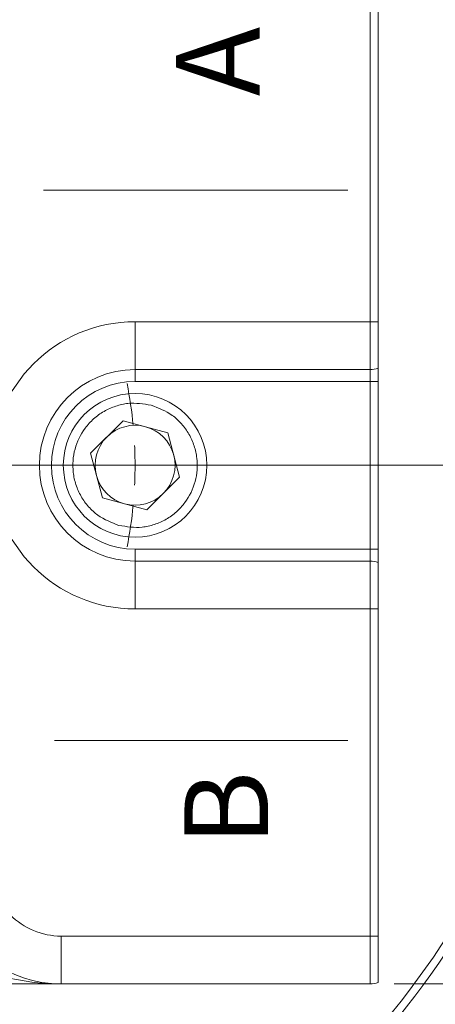
# Model space of a CAD drawing. Units: millimetres. Extents: x -157 to 292, y 5 to 205.
# Drawn here: x 242 to 259, y 89 to 130 of the extents above; entities that cross this region are included whole.
import ezdxf

# ---------------------------------------------------------------- set-up
doc = ezdxf.new("R2010")
doc.units = ezdxf.units.MM
doc.linetypes.add('CENTERX2', pattern=[20.32, 12.7, -2.54, 2.54, -2.54])
doc.styles.add('SLDTEXTSTYLE0', font='TXT', dxfattribs={"width": 0.75})
doc.dimstyles.new('SLDDIMSTYLE1', dxfattribs={"dimtxt": 3.5, "dimasz": 3.5, "dimexe": 0, "dimexo": 0.0625, "dimgap": 0.875, "dimtad": 1, "dimdec": 0, "dimlfac": 3, "dimrnd": 1e-09, "dimzin": 12, "dimdsep": 46, "dimtxsty": 'SLDTEXTSTYLE0', "dimblk1": 'CLOSED', "dimblk2": 'CLOSED', "dimsah": 1, "dimcen": 0, "dimadec": 0, "dimazin": 3, "dimtfac": 1, "dimtdec": 0, "dimtofl": 0, "dimtmove": 0, "dimatfit": 3, "dimldrblk": 'CLOSED', "dimfxl": 1, "dimfrac": 2, "dimtolj": 1, "dimtzin": 12, "dimarcsym": 0})
doc.dimstyles.new('SLDDIMSTYLE3', dxfattribs={"dimtxt": 3.5, "dimasz": 3.5, "dimexe": 0, "dimexo": 0.0625, "dimgap": 0.875, "dimtad": 1, "dimlfac": 3, "dimrnd": 1e-09, "dimzin": 12, "dimdsep": 46, "dimtxsty": 'SLDTEXTSTYLE0', "dimblk1": 'CLOSED', "dimblk2": 'CLOSED', "dimsah": 1, "dimcen": 0, "dimadec": 0, "dimazin": 3, "dimtfac": 1, "dimtofl": 0, "dimtmove": 0, "dimatfit": 3, "dimldrblk": 'CLOSED', "dimfxl": 1, "dimfrac": 2, "dimtolj": 1, "dimtzin": 12, "dimarcsym": 0})
doc.dimstyles.new('SLDDIMSTYLE4', dxfattribs={"dimtxt": 3.5, "dimasz": 3.5, "dimexe": 0, "dimexo": 0.0625, "dimgap": 0.875, "dimtad": 1, "dimlfac": 3, "dimrnd": 1e-09, "dimzin": 12, "dimdsep": 46, "dimtxsty": 'SLDTEXTSTYLE0', "dimblk1": 'CLOSED', "dimblk2": 'CLOSED', "dimsah": 1, "dimcen": 0.09, "dimadec": 0, "dimazin": 3, "dimtfac": 1, "dimtofl": 0, "dimtmove": 0, "dimatfit": 3, "dimldrblk": 'CLOSED', "dimfxl": 1, "dimfrac": 2, "dimtolj": 1, "dimtzin": 12, "dimarcsym": 0})

# ---------------------------------------------------------------- blocks, each defined once
blk = doc.blocks.new('_CLOSED')
at = {"color": 0, "linetype": 'ByBlock', "lineweight": -2}
for p, q in [((-1, 0.166667), (0, 0)), ((-1, 0.166667), (-1, -0.166667)), ((0, 0), (-1, -0.166667)), ((0, 0), (-1, 0))]:
    blk.add_line(p, q, dxfattribs=at)
blk = doc.blocks.new('_D_1')
at = {"color": 7, "linetype": 'Continuous', "lineweight": 0}
blk.add_line((248.44, 67.22), (255.286, 51.445), dxfattribs=at)
at = {"color": 7, "linetype": 'Continuous', "lineweight": 0, "xscale": 3.5, "yscale": 3.5, "rotation": 113.4599901168}
blk.add_blockref('_CLOSED', (248.44, 67.22, 0.033), dxfattribs=at)
at = {"color": 7, "linetype": 'Continuous', "lineweight": 0, "char_height": 3.5, "attachment_point": 1, "rotation": 293.46, "style": 'SLDTEXTSTYLE0'}
for s, insert in [('%%c', (253.099, 67.807, 0.033)), ('288', (255.25, 62.986, 0.033))]:
    blk.add_mtext(s, dxfattribs=dict(at, insert=insert))
blk = doc.blocks.new('_D_4')
at = {"color": 7, "linetype": 'Continuous', "lineweight": 0}
for p, q in [((250.444, 141.239), (283.851, 141.239)), ((282.851, 141.239), (282.851, 111.239)), ((271.511, 111.239), (283.851, 111.239))]:
    blk.add_line(p, q, dxfattribs=at)
at = {"color": 7, "linetype": 'Continuous', "lineweight": 0, "xscale": 3.5, "yscale": 3.5}
for p, rotation in [((282.851, 141.239, -4.183), 90), ((282.851, 111.239, -4.183), 270)]:
    blk.add_blockref('_CLOSED', p, dxfattribs=dict(at, rotation=rotation))
at = {"color": 7, "linetype": 'Continuous', "lineweight": 0, "insert": (278.339, 128.175, -4.183), "char_height": 3.5, "attachment_point": 1, "rotation": 90, "style": 'SLDTEXTSTYLE0'}
blk.add_mtext('90', dxfattribs=at)
blk = doc.blocks.new('_D_5')
at = {"color": 7, "linetype": 'Continuous', "lineweight": 0}
for p, q in [((271.511, 111.239), (283.851, 111.239)), ((282.851, 89.573), (282.851, 111.239)), ((257.669, 89.573), (283.851, 89.573))]:
    blk.add_line(p, q, dxfattribs=at)
at = {"color": 7, "linetype": 'Continuous', "lineweight": 0, "xscale": 3.5, "yscale": 3.5}
for p, rotation in [((282.851, 111.239, -4.183), 90), ((282.851, 89.573, -4.183), 270)]:
    blk.add_blockref('_CLOSED', p, dxfattribs=dict(at, rotation=rotation))
at = {"color": 7, "linetype": 'Continuous', "lineweight": 0, "insert": (278.339, 90.671, -4.183), "char_height": 3.5, "attachment_point": 1, "rotation": 90, "style": 'SLDTEXTSTYLE0'}
blk.add_mtext('65', dxfattribs=at)
blk = doc.blocks.new('_D_7')
at = {"color": 7, "linetype": 'Continuous', "lineweight": 0}
blk.add_line((236.05, 70.117), (239.447, 49.308), dxfattribs=at)
blk.add_arc((229.336, 111.239), 51.934, 277.8978, 278.7228, dxfattribs=at)
at = {"color": 7, "linetype": 'Continuous', "lineweight": 0, "xscale": 3.5, "yscale": 3.5, "rotation": 99.2726503213}
blk.add_blockref('_CLOSED', (236.05, 70.117, -4.183), dxfattribs=at)
at = {"color": 7, "linetype": 'Continuous', "lineweight": 0, "char_height": 3.5, "attachment_point": 1, "rotation": 279.2727, "style": 'SLDTEXTSTYLE0'}
for s, insert in [('%%c', (241.338, 65.707, -4.183)), ('250', (242.241, 60.507, -4.183))]:
    blk.add_mtext(s, dxfattribs=dict(at, insert=insert))
blk = doc.blocks.new('SW_CENTERMARKSYMBOL_0')
at = {"color": 0, "linetype": 'Continuous', "lineweight": 0}
for p, q in [((31.618, -32.686), (71.126, -32.686)), ((45.785, -32.686), (44.018, -32.686)), ((47.451, -32.686), (46.618, -32.686)), ((47.451, -32.686), (48.285, -32.686)), ((49.118, -32.686), (50.885, -32.686))]:
    blk.add_line(p, q, dxfattribs=at)
for start, end in [(5.4567, 11.2409), (360, 2.7284), (357.2716, 360), (348.7591, 354.5433)]:
    blk.add_arc((29.951, -32.686), 17.5, start, end, dxfattribs=at)

msp = doc.modelspace()

# ---------------------------------------------------------------- linework, layer by layer
at = {"color": 8, "linetype": 'Continuous', "lineweight": 0}
for p, q in [((256.66937, 117.239341), (256.66937, 137.265124)), ((246.836036, 117.23934), (256.66937, 117.239341)), ((256.669369, 114.73934), (246.836036, 114.73934)), ((256.669369, 107.739341), (256.669369, 114.73934)), ((246.836036, 107.73934), (256.669369, 107.739341)), ((256.669369, 105.23934), (246.836036, 105.23934)), ((256.66937, 91.572673), (256.669369, 105.23934)), ((243.743804, 91.572673), (256.66937, 91.572673))]:
    msp.add_line(p, q, dxfattribs=at)
at = {"color": 7, "linetype": 'Continuous', "lineweight": 15}
for p, q in [((257.002702, 137.072673), (257.002703, 117.239341)), ((256.669369, 115.23934), (246.836036, 115.23934)), ((257.002702, 114.73934), (257.002703, 107.739339)), ((244.973078, 111.740972), (246.338983, 113.103525)), ((246.338983, 113.103525), (248.201941, 112.601893)), ((248.201941, 112.601893), (248.698994, 110.737708)), ((245.470132, 109.876787), (244.973078, 111.740972)), ((248.698994, 110.737708), (247.333089, 109.375156)), ((247.333089, 109.375156), (245.470132, 109.876787)), ((246.836036, 107.23934), (256.66937, 107.23934)), ((257.002703, 105.23934), (257.002702, 91.572674)), ((256.669369, 89.572674), (243.743805, 89.572673))]:
    msp.add_line(p, q, dxfattribs=at)
at = {"color": 7, "linetype": 'CENTERX2', "lineweight": 0}
for p, q in [((243.002703, 122.73934), (252.336036, 122.73934)), ((252.336036, 122.73934), (255.733564, 122.73934)), ((252.336036, 99.73934), (243.472643, 99.73934)), ((252.336036, 99.73934), (255.733564, 99.73934))]:
    msp.add_line(p, q, dxfattribs=at)
at = {"color": 8, "linetype": 'Continuous', "lineweight": 0, "flags": 128}
for points in [[(246.836036, 117.23934), (246.836036, 116.84916), (246.836036, 116.473973), (246.836036, 116.1282), (246.836036, 115.825126), (246.836037, 115.576401), (246.836037, 115.391581), (246.836036, 115.277769), (246.836036, 115.23934)], [(256.669369, 115.23934), (256.669369, 115.277769), (256.669369, 115.391581), (256.669369, 115.576401), (256.66937, 115.825127), (256.66937, 116.128199), (256.669369, 116.473973), (256.66937, 116.849159), (256.66937, 117.239341)], [(257.002703, 117.239341), (256.962364, 117.239341), (256.921496, 117.239339), (256.880175, 117.239341), (256.838472, 117.239341), (256.796464, 117.239341), (256.754226, 117.23934), (256.711837, 117.239341), (256.66937, 117.239341)], [(246.836036, 115.23934), (246.836037, 115.229733), (246.836037, 115.20128), (246.836037, 115.155075), (246.836036, 115.092894), (246.836036, 115.017125), (246.836036, 114.930682), (246.836036, 114.836886), (246.836036, 114.73934)], [(256.669369, 114.73934), (256.66937, 114.836885), (256.669369, 114.930682), (256.66937, 115.017126), (256.669369, 115.092894), (256.66937, 115.155075), (256.66937, 115.20128), (256.66937, 115.229733), (256.669369, 115.23934)], [(257.002702, 114.73934), (256.962364, 114.73934), (256.921497, 114.73934), (256.880174, 114.73934), (256.838471, 114.73934), (256.796464, 114.73934), (256.754226, 114.73934), (256.711837, 114.73934), (256.669369, 114.73934)], [(246.836036, 107.23934), (246.836036, 107.248948), (246.836036, 107.277401), (246.836037, 107.323605), (246.836036, 107.385787), (246.836036, 107.461554), (246.836036, 107.547999), (246.836036, 107.641795), (246.836036, 107.73934)], [(256.66937, 107.23934), (256.66937, 107.248947), (256.66937, 107.2774), (256.669369, 107.323606), (256.66937, 107.385787), (256.669368, 107.461555), (256.66937, 107.547998), (256.66937, 107.641794), (256.669369, 107.739341)], [(257.002703, 107.739339), (256.962363, 107.73934), (256.921497, 107.73934), (256.880175, 107.73934), (256.838472, 107.73934), (256.796464, 107.73934), (256.754227, 107.739339), (256.711836, 107.73934), (256.669369, 107.739341)], [(246.836036, 105.23934), (246.836036, 105.629521), (246.836036, 106.004707), (246.836036, 106.35048), (246.836037, 106.653553), (246.836036, 106.90228), (246.836037, 107.087099), (246.836036, 107.200911), (246.836036, 107.23934)], [(256.669369, 105.23934), (256.669369, 105.629521), (256.66937, 106.004707), (256.66937, 106.35048), (256.669368, 106.653554), (256.66937, 106.902279), (256.66937, 107.0871), (256.66937, 107.200911), (256.66937, 107.23934)], [(257.002703, 105.23934), (256.962363, 105.239341), (256.921498, 105.23934), (256.880175, 105.23934), (256.838472, 105.23934), (256.796464, 105.23934), (256.754227, 105.23934), (256.711836, 105.23934), (256.669369, 105.23934)], [(243.743805, 89.572673), (243.743803, 89.611103), (243.743803, 89.724915), (243.743803, 89.909735), (243.743804, 90.15846), (243.743804, 90.461533), (243.743803, 90.807307), (243.743804, 91.182493), (243.743804, 91.572673)], [(256.669369, 89.572674), (256.669369, 89.611103), (256.66937, 89.724914), (256.669369, 89.909735), (256.66937, 90.158459), (256.669369, 90.461534), (256.669369, 90.807307), (256.66937, 91.182493), (256.66937, 91.572673)], [(257.002702, 91.572674), (256.962365, 91.572673), (256.921497, 91.572674), (256.880174, 91.572674), (256.838471, 91.572674), (256.796464, 91.572674), (256.754226, 91.572674), (256.711836, 91.572674), (256.66937, 91.572673)]]:
    msp.add_lwpolyline(points, dxfattribs=at)
at = {"color": 7, "linetype": 'Continuous', "lineweight": 15, "flags": 128}
for points in [[(257.002703, 117.239341), (257.002702, 116.860317), (257.002703, 116.495859), (257.002703, 116.159974), (257.002703, 115.865567), (257.002703, 115.623953), (257.002703, 115.444418), (257.002703, 115.333862), (257.002704, 115.296531)], [(257.002704, 115.296531), (257.002702, 115.285825), (257.002703, 115.254118), (257.002703, 115.202628), (257.002702, 115.133334), (257.002703, 115.048899), (257.002703, 114.952568), (257.002703, 114.848042), (257.002702, 114.73934)], [(257.002703, 107.739339), (257.002703, 107.630637), (257.002703, 107.526113), (257.002703, 107.429782), (257.002702, 107.345348), (257.002702, 107.276053), (257.002703, 107.224562), (257.002703, 107.192856), (257.002703, 107.182149)], [(257.002703, 107.182149), (257.002703, 107.144818), (257.002703, 107.034261), (257.002703, 106.854726), (257.002703, 106.613113), (257.002703, 106.318707), (257.002703, 105.982822), (257.002702, 105.618364), (257.002703, 105.23934)], [(257.002702, 91.572674), (257.002703, 91.19365), (257.002703, 90.829193), (257.002703, 90.493307), (257.002703, 90.1989), (257.002702, 89.957287), (257.002702, 89.777753), (257.002702, 89.667195), (257.002702, 89.629865)]]:
    msp.add_lwpolyline(points, dxfattribs=at)
at = {"color": 7, "linetype": 'Continuous', "lineweight": 15}
msp.add_circle((246.836036, 111.23934), 3, dxfattribs=at)
for centre, radius, start, end in [((229.336036, 111.23934), 50, 296.6682756, 277.4558761), ((229.336036, 111.23934), 49.5, 296.8155786, 52.811013), ((229.336036, 111.23934), 49.166667, 296.9097379, 52.7194861), ((229.336036, 111.23934), 36.666667, 6.8462609, 41.0143316), ((229.336036, 111.23934), 36.333333, 6.2272992, 40.4062247), ((246.836036, 111.23934), 4, 90, 270), ((256.66937, 116.23934), 1, 270, 289.4712206), ((246.836036, 111.23934), 1.670833, 74.9296136, 134.9296136), ((246.836036, 111.23934), 1.670833, 14.9296136, 74.9296136), ((246.836036, 111.23934), 1.670833, 134.9296136, 194.9296136), ((246.836036, 111.23934), 1.670833, 314.9296136, 14.9296136), ((246.836036, 111.23934), 1.670833, 194.9296136, 254.9296136), ((246.836036, 111.23934), 1.670833, 254.9296136, 314.9296136), ((229.336036, 111.23934), 36.333333, 295.577932, 353.7729803), ((256.66937, 106.23934), 1, 70.5287794, 90), ((229.336036, 111.23934), 36.666667, 295.9453055, 353.1540186), ((243.743804, 94.572673), 5, 197.5305169, 270), ((256.66937, 90.572673), 1, 270, 289.4712206)]:
    msp.add_arc(centre, radius, start, end, dxfattribs=at)
at = {"color": 8, "linetype": 'Continuous', "lineweight": 0}
for centre, radius, start in [((246.836036, 111.23934), 6, 90), ((246.836036, 111.23934), 3.5, 90), ((243.743804, 94.572673), 3, 179.8524465)]:
    msp.add_arc(centre, radius, start, 270, dxfattribs=at)
for points, knots in [([(246.160022, 108.728761), (245.853254, 108.847332), (245.381346, 109.029731), (244.880969, 109.500226), (244.566562, 109.932398), (244.348758, 110.42242), (244.20288, 111.088581), (244.264819, 111.931683), (244.634599, 112.691892), (245.095249, 113.194736), (245.529658, 113.509138), (246.01856, 113.725007), (246.687531, 113.880636), (247.187222, 113.801416), (247.512051, 113.749919)], [0, 0, 0, 0, 0.119728454, 0.184180351, 0.250000025, 0.315819749, 0.380271641, 0.500000031, 0.61972841, 0.684180307, 0.749999981, 0.815819667, 0.88027161, 1, 1, 1, 1]), ([(247.512051, 113.749919), (247.818819, 113.631348), (248.290726, 113.448949), (248.791103, 112.978454), (249.10551, 112.546282), (249.323315, 112.056261), (249.469191, 111.390099), (249.407253, 110.546998), (249.037475, 109.786787), (248.576822, 109.283944), (248.142415, 108.969542), (247.653512, 108.753674), (246.984541, 108.598045), (246.484851, 108.677264), (246.160022, 108.728761)], [0, 0, 0, 0, 0.119728334, 0.184180247, 0.249999937, 0.315819639, 0.380271599, 0.500000018, 0.619728454, 0.684180384, 0.750000074, 0.815819711, 0.88027167, 1, 1, 1, 1]), ([(240.581526, 90.072673), (240.986817, 89.964846), (242.030118, 89.687276), (243.091768, 89.573005), (243.741129, 89.572674), (243.743805, 89.572673)], [0, 0, 0, 0, 0.387490128, 0.997476254, 1, 1, 1, 1])]:
    msp.add_open_spline(points, degree=3, knots=knots, dxfattribs=at)
at = {"color": 7, "linetype": 'Continuous', "lineweight": 15}
msp.add_open_spline([(243.743805, 89.572673), (243.741469, 89.572673), (243.442551, 89.572711), (242.846238, 89.572655), (242.024716, 89.572678), (241.265973, 89.572672), (240.811195, 89.572673), (240.581525, 89.572674)], degree=3, knots=[0, 0, 0, 0, 0.002318417, 0.296679608, 0.591887689, 0.793896326, 1, 1, 1, 1], dxfattribs=at)

# ---------------------------------------------------------------- block references
at = {"color": 7, "linetype": 'Continuous', "lineweight": 0}
msp.add_blockref('SW_CENTERMARKSYMBOL_0', (199.384791, 143.925229), dxfattribs=at)

# ---------------------------------------------------------------- texts
at = {"color": 7, "linetype": 'Continuous', "lineweight": 0, "char_height": 3.5, "attachment_point": 1, "rotation": 90, "style": 'SLDTEXTSTYLE0'}
for s, insert in [('A', (248.552202, 126.657683)), ('B', (248.898975, 95.336329))]:
    msp.add_mtext(s, dxfattribs=dict(at, insert=insert))

# ---------------------------------------------------------------- dimensions: what is measured, and where the dimension line sits
at = {"color": 7, "linetype": 'Continuous', "lineweight": 0}
for p1, p2, dimstyle, picture, middle in [((210.232392, 155.258748), (248.43968, 67.219932), 'SLDDIMSTYLE1', '_D_1', (252.152131, 58.665582)), ((222.622172, 152.361538), (236.0499, 70.117142), 'SLDDIMSTYLE3', '_D_7', (238.179415, 57.074002))]:
    dim = msp.add_diameter_dim_2p(p1=p1, p2=p2, dimstyle=dimstyle, dxfattribs=at)
    dim.commit()
    dim.dimension.update_dxf_attribs({"geometry": picture, "text_midpoint": middle, "dimtype": 163})
for p1, picture, middle in [((249.444334, 141.23934), '_D_4', (282.850969, 132.183094)), ((256.66937, 89.572673), '_D_5', (282.850969, 94.67869))]:
    dim = msp.add_linear_dim(base=(282.850969, 111.23934), p1=p1, p2=(270.510986, 111.23934), angle=90, dimstyle='SLDDIMSTYLE4', dxfattribs=at)
    dim.commit()
    dim.dimension.update_dxf_attribs({"geometry": picture, "text_midpoint": middle, "dimtype": 160})

doc.saveas('drawing.dxf')
